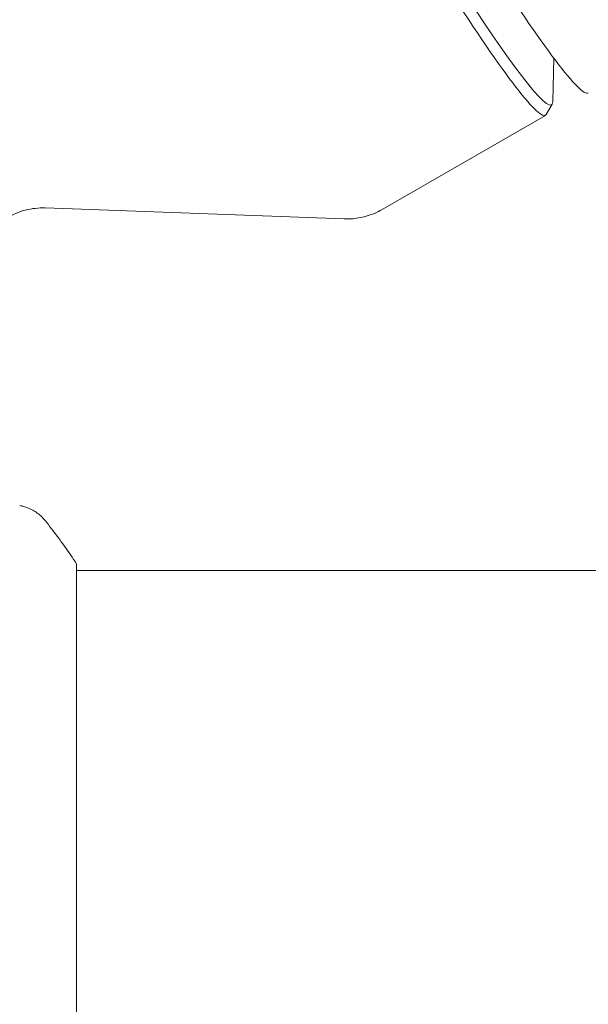
# Model space of a CAD drawing. Units: millimetres. Extents: x -10146 to 11599, y -11520 to 7551.
# Drawn here: x -3915 to -3874, y 1 to 72 of the extents above; entities that cross this region are included whole.
import ezdxf

# ---------------------------------------------------------------- set-up
doc = ezdxf.new("R2010")
doc.units = ezdxf.units.MM
doc.header["$LTSCALE"] = 20
doc.linetypes.add('HIDDEN', pattern=[9.525, 6.35, -3.175])
doc.layers.add('2d', color=230, linetype='Continuous')
doc.layers.add('EN-Free_Space_Hatch', color=10, linetype='HIDDEN')

msp = doc.modelspace()

# ---------------------------------------------------------------- hatches: boundary and pattern name
at = {"layer": 'EN-Free_Space_Hatch'}
h = msp.add_hatch(dxfattribs=at)
h.set_pattern_fill('ANSI31', color=256, scale=100)
h.set_pattern_definition([(315, (-4492.33, -5828.78), (224.506, 224.506), [])])
edge = h.paths.add_edge_path()
edge.add_line((-4492.325, -9496.383), (-4492.325, -5828.779))
edge.add_line((-4492.325, -5828.779), (-6492.325, -5828.779))
edge.add_line((-6492.325, -5828.779), (-6492.325, -9496.383))
edge.add_arc((-5492.325, -9496.383), 1000, 180, 360)
edge = h.paths.add_edge_path()
edge.add_line((3731.513, -3856.161), (2491.775, -6003.451))
edge.add_arc((1625.749, -5503.451), 1000, 150, 330, ccw=False)
edge.add_line((759.724, -5003.451), (1999.463, -2856.161))
edge.add_line((1999.463, -2856.161), (3731.513, -3856.161))
edge = h.paths.add_edge_path()
edge.add_arc((-714.02, -154.718), 500, 0, 360)

# ---------------------------------------------------------------- linework, layer by layer
at = {"layer": '2d', "lineweight": 0}
for p, q in [((-3876.269, 69.468), (-3876.35, 66.34)), ((-3876.392, 66.15), (-3876.838, 65.402)), ((-3876.889, 65.35), (-3888.652, 58.559)), ((-3912.97, 58.667), (-3891.399, 57.878)), ((-3910.705, 13.495), (-3910.705, 32.995)), ((-3806.38, 32.494), (-3910.706, 32.494)), ((-3910.705, -6.005), (-3910.705, 13.495))]:
    msp.add_line(p, q, dxfattribs=at)
for centre, major_axis, end_param in [((-3885.866, 87.88), (-12.075, 20.915), 3.141593), ((-3888.23, 86.515), (-11.787, 20.416), 3.259195)]:
    msp.add_ellipse(centre, major_axis=major_axis, ratio=0.072386, start_param=0, end_param=end_param, dxfattribs=at)
at = {"layer": '2d', "lineweight": 0, "extrusion": (0, 0, -1)}
msp.add_ellipse((-3888.889, 86.135), major_axis=(12, -20.785), ratio=0.072386, start_param=-0.040457, end_param=3.141593, dxfattribs=at)
at = {"layer": '2d', "lineweight": 0}
for points, knots in [([(-3917.972, 54.62), (-3917.933, 54.851), (-3917.87, 55.125), (-3917.634, 55.776), (-3917.458, 56.155), (-3916.902, 56.958), (-3916.514, 57.38), (-3915.599, 58.046), (-3915.094, 58.296), (-3914.088, 58.608), (-3913.594, 58.668), (-3913.103, 58.67), (-3913.035, 58.669), (-3912.97, 58.667)], [4.6251442, 4.6251442, 4.6251442, 4.6251442, 4.6516664, 4.6516664, 4.6781886, 4.6781886, 4.7047109, 4.7047109, 4.728756, 4.728756, 4.7536782, 4.7536782, 4.7577553, 4.7577553, 4.7577553, 4.7577553]), ([(-3891.399, 57.878), (-3891.244, 57.872), (-3891.08, 57.873), (-3890.737, 57.893), (-3890.558, 57.913), (-3890.188, 57.974), (-3889.997, 58.016), (-3889.61, 58.126), (-3889.415, 58.194), (-3889.028, 58.357), (-3888.837, 58.452), (-3888.652, 58.559)], [1.52543004, 1.52543004, 1.52543004, 1.52543004, 1.5345033, 1.5345033, 1.54357655, 1.54357655, 1.55264981, 1.55264981, 1.56172307, 1.56172307, 1.57079633, 1.57079633, 1.57079633, 1.57079633]), ([(-3914.801, 37.187), (-3914.801, 37.187), (-3914.801, 37.187), (-3914.801, 37.187), (-3914.801, 37.187), (-3914.801, 37.187)], [0.00233076358, 0.00233076358, 0.00233076358, 0.00233076358, 0.00233614505, 0.00233614505, 0.00234726556, 0.00234726556, 0.00234726556, 0.00234726556]), ([(-3914.8, 37.187), (-3914.731, 37.175), (-3914.652, 37.158), (-3914.479, 37.114), (-3914.384, 37.085), (-3914.143, 36.998), (-3913.997, 36.932), (-3913.634, 36.731), (-3913.424, 36.576), (-3913.143, 36.308), (-3913.054, 36.211), (-3912.971, 36.108)], [0, 0, 0, 0, 0.281105, 0.281105, 0.591987, 0.591987, 1.075535, 1.075535, 1.846945, 1.846945, 2.242897, 2.242897, 2.242897, 2.242897]), ([(-3912.971, 36.108), (-3912.342, 35.324), (-3911.714, 34.481), (-3910.982, 33.411), (-3910.843, 33.204), (-3910.705, 32.995)], [0, 0, 0, 0, 3.150024, 3.150024, 3.901435, 3.901435, 3.901435, 3.901435])]:
    msp.add_open_spline(points, degree=3, knots=knots, dxfattribs=at)
msp.add_open_spline([(-3912.971, 36.108), (-3912.971, 36.108), (-3912.971, 36.108), (-3912.971, 36.108)], degree=3, dxfattribs=at)

doc.saveas('drawing.dxf')
